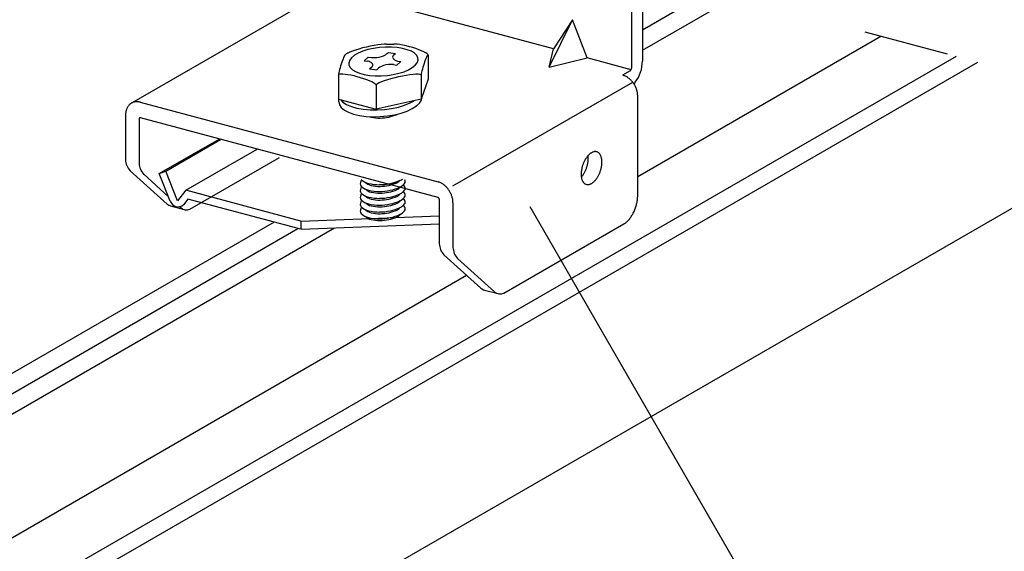
# Model space of a CAD drawing. Extents: x 5 to 415, y 6 to 292.
# Drawn here: x 224 to 238, y 209 to 217 of the extents above; entities that cross this region are included whole.
import ezdxf

# ---------------------------------------------------------------- set-up
doc = ezdxf.new("R2010")
doc.units = 0
doc.header["$MEASUREMENT"] = 0
doc.linetypes.add('DASHED1', pattern=[2.5, 1.25, -1.25])
for name, color, linetype in [('_4-3_野縁', 7, 'CONTINUOUS'), ('_4-6_文字', 7, 'CONTINUOUS'), ('_4-9_躯体他', 7, 'CONTINUOUS'), ('_4-A_クリップ', 7, 'CONTINUOUS')]:
    doc.layers.add(name, color=color, linetype=linetype)

msp = doc.modelspace()

# ---------------------------------------------------------------- linework, layer by layer
at = {"layer": '_4-3_野縁', "color": 2, "linetype": 'Continuous'}
for p, q in [((233.028, 216.849), (234.021, 217.422)), ((233.028, 216.549), (234.376, 217.327)), ((232.959, 214.701), (236.515, 216.754)), ((237.615, 216.459), (224.106, 208.659)), ((224.469, 208.601), (237.933, 216.374)), ((240.803, 215.605), (224.415, 206.143)), ((227.643, 214.033), (220.175, 209.722)), ((220.557, 209.349), (228.522, 213.948)), ((220.557, 209.649), (227.99, 213.94)), ((220.211, 207.341), (230.457, 213.256))]:
    msp.add_line(p, q, dxfattribs=at)
at = {"layer": '_4-6_文字', "color": 7, "linetype": 'Continuous'}
msp.add_line((231.381, 214.26), (234.685, 208.537), dxfattribs=at)
at = {"layer": '_4-9_躯体他', "color": 4, "linetype": 'DASHED1'}
msp.add_line((242.321, 215.198), (233.113, 217.665), dxfattribs=at)
at = {"layer": '_4-A_クリップ', "color": 7, "linetype": 'Continuous'}
for p, q in [((232.873, 216.301), (232.873, 217.66)), ((233.028, 217.75), (233.028, 216.391)), ((228.258, 217.335), (225.556, 215.775)), ((231.729, 216.568), (229.613, 217.135)), ((231.666, 216.299), (232.003, 216.994)), ((232.003, 216.994), (231.729, 216.568)), ((232.221, 216.436), (232.003, 216.994)), ((229.048, 216.608), (228.991, 216.596)), ((229.105, 216.619), (229.048, 216.608)), ((229.158, 216.628), (229.105, 216.619)), ((229.208, 216.634), (229.158, 216.628)), ((229.251, 216.638), (229.208, 216.634)), ((229.287, 216.64), (229.251, 216.638)), ((229.287, 216.64), (229.392, 216.64)), ((229.409, 216.639), (229.392, 216.64)), ((229.443, 216.636), (229.409, 216.639)), ((229.482, 216.631), (229.443, 216.636)), ((229.526, 216.623), (229.482, 216.631)), ((229.572, 216.612), (229.526, 216.623)), ((229.62, 216.6), (229.572, 216.612)), ((228.666, 216.459), (228.658, 216.442)), ((228.672, 216.473), (228.666, 216.459)), ((228.678, 216.482), (228.672, 216.473)), ((228.682, 216.486), (228.678, 216.482)), ((228.682, 216.486), (228.713, 216.504)), ((228.719, 216.507), (228.713, 216.504)), ((228.749, 216.521), (228.719, 216.507)), ((228.786, 216.536), (228.749, 216.521)), ((228.817, 216.475), (228.775, 216.44)), ((228.83, 216.551), (228.786, 216.536)), ((228.872, 216.506), (228.817, 216.475)), ((228.88, 216.567), (228.83, 216.551)), ((228.939, 216.535), (228.872, 216.506)), ((228.935, 216.582), (228.88, 216.567)), ((228.991, 216.596), (228.935, 216.582)), ((229.014, 216.558), (228.939, 216.535)), ((229.096, 216.576), (229.014, 216.558)), ((229.183, 216.589), (229.096, 216.576)), ((229.271, 216.595), (229.183, 216.589)), ((229.212, 216.456), (229.243, 216.468)), ((229.243, 216.468), (229.269, 216.481)), ((229.269, 216.481), (229.287, 216.495)), ((229.359, 216.595), (229.271, 216.595)), ((229.287, 216.495), (229.312, 216.516)), ((229.312, 216.516), (229.416, 216.502)), ((229.442, 216.588), (229.359, 216.595)), ((229.376, 216.46), (229.374, 216.449)), ((229.382, 216.471), (229.376, 216.46)), ((229.391, 216.481), (229.382, 216.471)), ((229.391, 216.481), (229.416, 216.502)), ((229.52, 216.576), (229.442, 216.588)), ((229.589, 216.557), (229.52, 216.576)), ((229.648, 216.533), (229.589, 216.557)), ((229.668, 216.587), (229.62, 216.6)), ((229.694, 216.505), (229.648, 216.533)), ((229.714, 216.572), (229.668, 216.587)), ((229.726, 216.473), (229.694, 216.505)), ((229.758, 216.557), (229.714, 216.572)), ((229.744, 216.439), (229.726, 216.473)), ((229.797, 216.541), (229.758, 216.557)), ((229.831, 216.526), (229.797, 216.541)), ((229.859, 216.511), (229.831, 216.526)), ((229.879, 216.498), (229.859, 216.511)), ((229.877, 216.462), (229.869, 216.446)), ((229.883, 216.474), (229.877, 216.462)), ((229.891, 216.486), (229.879, 216.498)), ((229.888, 216.482), (229.883, 216.474)), ((229.892, 216.485), (229.888, 216.482)), ((229.895, 216.477), (229.891, 216.486)), ((229.895, 216.483), (229.892, 216.485)), ((229.895, 216.477), (229.895, 216.483)), ((229.895, 216.477), (229.895, 216.127)), ((231.666, 216.299), (231.729, 216.568)), ((228.614, 216.319), (228.606, 216.293)), ((228.622, 216.346), (228.614, 216.319)), ((228.631, 216.373), (228.622, 216.346)), ((228.64, 216.398), (228.631, 216.373)), ((228.649, 216.422), (228.64, 216.398)), ((228.658, 216.442), (228.649, 216.422)), ((228.747, 216.404), (228.734, 216.367)), ((228.734, 216.367), (228.736, 216.331)), ((228.736, 216.331), (228.754, 216.296)), ((228.775, 216.44), (228.747, 216.404)), ((228.957, 216.396), (229.017, 216.448)), ((228.957, 216.396), (229.006, 216.39)), ((229.015, 216.388), (229.006, 216.39)), ((229.033, 216.383), (229.015, 216.388)), ((229.017, 216.448), (229.066, 216.442)), ((229.048, 216.376), (229.033, 216.383)), ((229.062, 216.368), (229.048, 216.376)), ((229.072, 216.359), (229.062, 216.368)), ((229.066, 216.442), (229.104, 216.441)), ((229.08, 216.35), (229.072, 216.359)), ((229.073, 216.309), (229.08, 216.319)), ((229.083, 216.34), (229.08, 216.35)), ((229.08, 216.319), (229.083, 216.329)), ((229.083, 216.329), (229.083, 216.34)), ((229.104, 216.441), (229.141, 216.443)), ((229.141, 216.443), (229.178, 216.448)), ((229.178, 216.448), (229.212, 216.456)), ((229.242, 216.324), (229.211, 216.313)), ((229.276, 216.333), (229.242, 216.324)), ((229.312, 216.338), (229.276, 216.333)), ((229.35, 216.34), (229.312, 216.338)), ((229.387, 216.339), (229.35, 216.34)), ((229.374, 216.449), (229.376, 216.437)), ((229.376, 216.437), (229.382, 216.427)), ((229.382, 216.427), (229.391, 216.416)), ((229.387, 216.339), (229.436, 216.332)), ((229.391, 216.416), (229.404, 216.407)), ((229.404, 216.407), (229.42, 216.399)), ((229.42, 216.399), (229.438, 216.393)), ((229.436, 216.332), (229.496, 216.384)), ((229.438, 216.393), (229.447, 216.391)), ((229.447, 216.391), (229.496, 216.384)), ((229.662, 216.295), (229.705, 216.329)), ((229.705, 216.329), (229.733, 216.366)), ((229.733, 216.366), (229.746, 216.402)), ((229.746, 216.402), (229.744, 216.439)), ((229.825, 216.326), (229.817, 216.299)), ((229.834, 216.353), (229.825, 216.326)), ((229.843, 216.379), (229.834, 216.353)), ((229.852, 216.404), (229.843, 216.379)), ((229.861, 216.427), (229.852, 216.404)), ((229.869, 216.446), (229.861, 216.427)), ((231.666, 216.299), (232.221, 216.436)), ((232.862, 216.264), (232.221, 216.436)), ((228.584, 216.205), (228.582, 216.191)), ((228.586, 216.192), (228.582, 216.184)), ((228.582, 216.191), (228.582, 216.184)), ((228.582, 216.184), (228.582, 215.834)), ((228.588, 216.222), (228.584, 216.205)), ((228.599, 216.197), (228.586, 216.192)), ((228.592, 216.243), (228.588, 216.222)), ((228.598, 216.267), (228.592, 216.243)), ((228.606, 216.293), (228.598, 216.267)), ((228.619, 216.199), (228.599, 216.197)), ((228.646, 216.199), (228.619, 216.199)), ((228.68, 216.196), (228.646, 216.199)), ((228.72, 216.19), (228.68, 216.196)), ((228.763, 216.182), (228.72, 216.19)), ((228.754, 216.296), (228.786, 216.264)), ((228.81, 216.172), (228.763, 216.182)), ((228.786, 216.264), (228.832, 216.236)), ((228.857, 216.16), (228.81, 216.172)), ((228.832, 216.236), (228.891, 216.212)), ((228.891, 216.212), (228.96, 216.194)), ((228.96, 216.194), (229.037, 216.181)), ((229.037, 216.278), (229.073, 216.309)), ((229.037, 216.278), (229.141, 216.264)), ((229.037, 216.181), (229.121, 216.175)), ((229.121, 216.175), (229.208, 216.174)), ((229.141, 216.264), (229.166, 216.286)), ((229.185, 216.299), (229.166, 216.286)), ((229.211, 216.313), (229.185, 216.299)), ((229.208, 216.174), (229.297, 216.181)), ((229.297, 216.181), (229.383, 216.193)), ((229.383, 216.193), (229.466, 216.211)), ((229.519, 216.171), (229.462, 216.159)), ((229.466, 216.211), (229.541, 216.235)), ((229.574, 216.181), (229.519, 216.171)), ((229.541, 216.235), (229.607, 216.263)), ((229.626, 216.189), (229.574, 216.181)), ((229.607, 216.263), (229.662, 216.295)), ((229.673, 216.195), (229.626, 216.189)), ((229.714, 216.197), (229.673, 216.195)), ((229.747, 216.198), (229.714, 216.197)), ((229.771, 216.195), (229.747, 216.198)), ((229.786, 216.19), (229.771, 216.195)), ((229.791, 216.182), (229.786, 216.19)), ((229.794, 216.208), (229.791, 216.193)), ((229.791, 216.193), (229.791, 216.182)), ((229.791, 216.182), (229.791, 215.832)), ((229.798, 216.227), (229.794, 216.208)), ((229.803, 216.249), (229.798, 216.227)), ((229.809, 216.273), (229.803, 216.249)), ((229.817, 216.299), (229.809, 216.273)), ((232.848, 216.247), (232.737, 216.183)), ((232.742, 216.182), (232.737, 216.183)), ((228.905, 216.147), (228.857, 216.16)), ((228.952, 216.132), (228.905, 216.147)), ((228.995, 216.117), (228.952, 216.132)), ((229.035, 216.101), (228.995, 216.117)), ((229.069, 216.086), (229.035, 216.101)), ((229.096, 216.071), (229.069, 216.086)), ((229.116, 216.058), (229.096, 216.071)), ((229.129, 216.046), (229.116, 216.058)), ((229.133, 216.036), (229.129, 216.046)), ((229.135, 216.042), (229.133, 216.036)), ((229.133, 216.036), (229.133, 215.937)), ((229.138, 216.046), (229.135, 216.042)), ((229.153, 216.058), (229.138, 216.046)), ((229.177, 216.071), (229.153, 216.058)), ((229.21, 216.086), (229.177, 216.071)), ((229.251, 216.101), (229.21, 216.086)), ((229.297, 216.116), (229.251, 216.101)), ((229.349, 216.131), (229.297, 216.116)), ((229.405, 216.146), (229.349, 216.131)), ((229.462, 216.159), (229.405, 216.146)), ((229.895, 216.127), (229.791, 215.832)), ((230.257, 214.564), (232.886, 216.081)), ((229.133, 215.937), (229.133, 215.686)), ((225.684, 215.789), (230.04, 214.622)), ((228.582, 215.834), (229.133, 215.686)), ((228.589, 215.794), (228.589, 215.832)), ((228.589, 215.794), (228.597, 215.751)), ((228.597, 215.751), (228.624, 215.71)), ((228.611, 215.826), (228.648, 215.788)), ((228.648, 215.788), (228.702, 215.753)), ((228.702, 215.753), (228.771, 215.724)), ((229.791, 215.832), (229.133, 215.686)), ((229.459, 215.718), (229.55, 215.746)), ((229.55, 215.746), (229.631, 215.779)), ((229.631, 215.779), (229.687, 215.809)), ((229.722, 215.733), (229.767, 215.775)), ((229.767, 215.775), (229.795, 215.819)), ((229.795, 215.819), (229.804, 215.849)), ((229.804, 215.849), (229.804, 215.87)), ((232.959, 214.424), (232.959, 215.874)), ((225.467, 215.598), (225.467, 214.947)), ((228.624, 215.71), (228.668, 215.673)), ((228.668, 215.673), (228.728, 215.641)), ((228.728, 215.641), (228.803, 215.614)), ((228.771, 215.724), (228.852, 215.701)), ((228.803, 215.614), (228.889, 215.594)), ((228.852, 215.701), (228.945, 215.685)), ((228.889, 215.594), (228.985, 215.581)), ((228.945, 215.685), (229.045, 215.677)), ((229.045, 215.677), (229.149, 215.676)), ((229.149, 215.676), (229.255, 215.682)), ((229.255, 215.682), (229.359, 215.697)), ((229.298, 215.587), (229.401, 215.605)), ((229.359, 215.697), (229.459, 215.718)), ((229.401, 215.605), (229.497, 215.629)), ((229.497, 215.629), (229.585, 215.659)), ((229.585, 215.659), (229.66, 215.694)), ((229.66, 215.694), (229.722, 215.733)), ((225.667, 215.544), (225.667, 214.894)), ((230.04, 214.392), (225.685, 215.559)), ((228.985, 215.581), (229.087, 215.575)), ((229.087, 215.575), (229.193, 215.578)), ((229.193, 215.578), (229.298, 215.587)), ((225.96, 214.743), (226.803, 215.23)), ((226.055, 214.781), (226.858, 215.245)), ((226.803, 215.23), (226.84, 215.25)), ((226.348, 214.5), (227.391, 215.102)), ((226.41, 214.223), (227.718, 214.978)), ((225.535, 214.786), (226.075, 214.298)), ((225.735, 214.733), (226.093, 214.409)), ((225.96, 214.743), (226.055, 214.781)), ((226.121, 214.339), (225.96, 214.743)), ((226.228, 214.347), (226.055, 214.781)), ((226.348, 214.5), (226.228, 214.347)), ((228.032, 214.049), (226.348, 214.5)), ((226.381, 214.371), (226.315, 214.287)), ((228.032, 213.929), (226.381, 214.371)), ((230.057, 214.367), (230.057, 213.717)), ((230.257, 214.314), (230.257, 213.664)), ((226.127, 214.27), (226.327, 214.217)), ((226.257, 214.261), (226.275, 214.245)), ((228.032, 214.049), (230.057, 214.127)), ((228.032, 214.049), (228.032, 213.929)), ((228.037, 213.929), (230.057, 214.007)), ((231, 212.993), (232.757, 214.007)), ((230.125, 213.556), (230.665, 213.068)), ((230.325, 213.503), (230.865, 213.015)), ((230.717, 213.04), (230.917, 212.987))]:
    msp.add_line(p, q, dxfattribs=at)
for centre, radius, start, end in [((232.518, 216.389), 0.51, 322.6868, 0.1919), ((232.686, 215.972), 0.218, 69.7339, 74.9668), ((232.69, 215.987), 0.202, 74.9661, 75.034), ((232.68, 215.956), 0.235, 64.7592, 69.7354), ((232.83, 216.272), 0.0305, 300.0736, 305.3261), ((232.827, 216.276), 0.0359, 305.318, 310.036), ((232.824, 216.281), 0.0417, 310.0284, 314.296), ((232.819, 216.285), 0.0478, 314.2893, 318.1833), ((232.815, 216.289), 0.0541, 318.1774, 321.7653), ((232.81, 216.293), 0.0602, 321.7603, 325.1003), ((232.805, 216.297), 0.066, 325.0959, 328.2385), ((232.801, 216.299), 0.0711, 328.2347, 331.2234), ((232.797, 216.301), 0.0755, 331.22, 334.0933), ((232.794, 216.303), 0.0788, 334.0902, 336.8823), ((232.792, 216.304), 0.0809, 336.8795, 339.6222), ((232.791, 216.304), 0.0818, 339.6194, 342.3426), ((232.792, 216.304), 0.0813, 342.3399, 345.0728), ((232.793, 216.303), 0.0796, 345.07, 347.8424), ((232.796, 216.303), 0.0767, 347.8394, 350.6821), ((232.805, 216.302), 0.0678, 353.6215, 356.7085), ((232.8, 216.302), 0.0727, 350.6788, 353.6251), ((232.811, 216.301), 0.0622, 356.7043, 359.9736), ((232.672, 215.94), 0.253, 60.0227, 64.7612), ((232.663, 215.924), 0.271, 55.5007, 60.025), ((232.653, 215.909), 0.289, 51.1672, 55.5032), ((232.642, 215.896), 0.306, 46.9953, 51.1698), ((232.632, 215.885), 0.321, 42.9577, 46.9978), ((232.622, 215.876), 0.334, 39.0278, 42.9602), ((232.614, 215.869), 0.345, 35.1792, 39.0302), ((232.608, 215.865), 0.352, 31.3862, 35.1815), ((232.823, 216.134), 0.115, 315.598, 331.676), ((232.604, 215.862), 0.357, 27.6236, 31.3885), ((232.603, 215.862), 0.357, 23.8664, 27.6259), ((232.606, 215.863), 0.355, 20.0898, 23.8687), ((232.612, 215.865), 0.349, 16.2686, 20.0921), ((232.621, 215.868), 0.339, 12.3773, 16.271), ((232.633, 215.87), 0.327, 8.3901, 12.3798), ((232.647, 215.872), 0.312, 4.2802, 8.3926), ((232.663, 215.874), 0.296, 0.0208, 4.2828), ((225.644, 215.63), 0.17, 137.8307, 143.9994), ((225.638, 215.636), 0.162, 131.4464, 137.8265), ((225.634, 215.64), 0.156, 124.9019, 131.4408), ((225.632, 215.643), 0.153, 118.264, 124.8951), ((225.632, 215.643), 0.152, 111.6086, 118.2567), ((225.633, 215.641), 0.154, 105.0134, 111.6015), ((225.634, 215.637), 0.159, 98.5503, 105.0072), ((225.635, 215.63), 0.166, 92.2788, 98.5454), ((225.635, 215.62), 0.176, 86.2426, 92.2755), ((225.635, 215.608), 0.188, 80.4681, 86.2409), ((225.632, 215.594), 0.202, 74.9661, 80.4678), ((225.628, 215.579), 0.218, 74.9659, 74.9668), ((232.681, 215.874), 0.279, 359.9763, 0.0233), ((225.746, 215.597), 0.279, 175.5847, 180.0233), ((225.764, 215.597), 0.296, 180.0208, 180.023), ((225.728, 215.599), 0.261, 170.9453, 175.5871), ((225.71, 215.602), 0.243, 166.0779, 170.9475), ((225.693, 215.606), 0.225, 160.9611, 166.0797), ((225.678, 215.611), 0.209, 155.579, 160.9622), ((225.664, 215.617), 0.194, 149.9245, 155.5791), ((225.653, 215.624), 0.181, 144.002, 149.9234), ((229.189, 216.165), 0.608, 270.1515, 294.2951), ((229.362, 215.754), 0.163, 298.3496, 301.8463), ((225.688, 215.544), 0.0208, 170.9453, 175.5871), ((225.69, 215.544), 0.0223, 175.5847, 180.0233), ((225.691, 215.544), 0.0237, 180.0208129882813, 180.0208220335776), ((225.684, 215.545), 0.0167, 155.579, 160.9622), ((225.685, 215.544), 0.018, 160.9611, 166.0797), ((225.687, 215.544), 0.0194, 166.0779, 170.9475), ((225.683, 215.545), 0.0155, 149.9245, 155.5791), ((225.681, 215.546), 0.0136, 137.8307, 143.9994), ((225.682, 215.546), 0.0145, 144.002, 149.9234), ((225.681, 215.547), 0.0129, 131.4464, 137.8265), ((225.681, 215.547), 0.0125, 124.9019, 131.4408), ((225.68, 215.547), 0.0122, 118.264, 124.8951), ((225.68, 215.547), 0.0122, 111.6086, 118.2567), ((225.681, 215.547), 0.0123, 105.0134, 111.6015), ((225.681, 215.547), 0.0127, 98.5503, 105.0072), ((225.681, 215.546), 0.0133, 92.2788, 98.5454), ((225.681, 215.546), 0.0141, 86.2426, 92.2755), ((225.681, 215.545), 0.015, 80.4681, 86.2409), ((225.68, 215.543), 0.0162, 74.9661, 80.4678), ((229.108, 215.769), 0.203, 251.4153, 256.4924), ((229.195, 216.16), 0.604, 257.069, 269.5845), ((229.109, 215.756), 0.191, 254.9207, 255.0793), ((232.432, 214.826), 0.269, 134.2893, 138.1833), ((232.408, 214.851), 0.235, 130.0284, 134.296), ((232.387, 214.876), 0.202, 125.318, 130.036), ((232.37, 214.9), 0.172, 120.0736, 125.3261), ((232.357, 214.923), 0.145, 114.2083, 120.0815), ((232.347, 214.944), 0.123, 107.6446, 114.2144), ((232.342, 214.961), 0.105, 100.3349, 107.6466), ((232.339, 214.975), 0.0908, 92.2913, 100.3297), ((232.339, 214.984), 0.0812, 83.6178, 92.2764), ((232.34, 214.989), 0.0758, 74.5273, 83.5931), ((232.34, 214.991), 0.0744, 65.3222, 74.4969), ((232.339, 214.988), 0.0771, 56.3325, 65.293), ((232.335, 214.983), 0.0839, 47.8397, 56.3108), ((232.328, 214.975), 0.0949, 40.0241, 47.8281), ((232.316, 214.965), 0.11, 32.958, 40.0216), ((232.299, 214.954), 0.13, 26.6301, 32.9617), ((225.716, 214.957), 0.249, 182.2304, 223.292), ((225.916, 214.903), 0.249, 182.2304, 223.292), ((232.591, 214.721), 0.46, 159.6194, 162.3426), ((232.586, 214.723), 0.455, 156.8795, 159.6222), ((232.575, 214.727), 0.443, 154.0902, 156.8823), ((232.558, 214.735), 0.424, 151.22, 154.0933), ((232.537, 214.747), 0.4, 148.2347, 151.2234), ((232.512, 214.762), 0.371, 145.0959, 148.2385), ((232.486, 214.781), 0.339, 141.7603, 145.1003), ((232.459, 214.802), 0.304, 138.1774, 141.7653), ((231.789, 214.977), 0.448, 345.07, 347.8424), ((231.805, 214.974), 0.431, 347.8394, 350.6821), ((231.827, 214.97), 0.409, 350.6788, 353.6251), ((231.99, 214.972), 0.246, 7.2418, 8.113), ((231.955, 214.967), 0.281, 3.4628, 7.2482), ((231.855, 214.967), 0.381, 353.6215, 356.7085), ((231.92, 214.965), 0.316, 359.9688, 3.4684), ((231.886, 214.965), 0.35, 356.7043, 359.9736), ((232.278, 214.943), 0.154, 20.979, 26.637), ((232.252, 214.933), 0.181, 15.9216, 20.9871), ((232.222, 214.925), 0.212, 11.3701, 15.9296), ((232.19, 214.918), 0.246, 7.2418, 11.3774), ((232.155, 214.914), 0.281, 3.4628, 7.2482), ((232.055, 214.913), 0.381, 353.6215, 356.7085), ((232.12, 214.912), 0.316, 359.9688, 3.4684), ((232.086, 214.912), 0.35, 356.7043, 359.9736), ((232.513, 214.734), 0.381, 173.6215, 176.7085), ((232.482, 214.736), 0.35, 176.7043, 179.9736), ((232.448, 214.736), 0.316, 179.9688, 183.4684), ((232.54, 214.731), 0.409, 170.6788, 173.6251), ((232.563, 214.727), 0.431, 167.8394, 170.6821), ((232.579, 214.724), 0.448, 165.07, 167.8424), ((232.588, 214.722), 0.458, 162.3399, 165.0728), ((231.856, 214.939), 0.371, 325.0959, 328.2385), ((231.831, 214.954), 0.4, 328.2347, 331.2234), ((231.81, 214.966), 0.424, 331.22, 334.0933), ((231.793, 214.974), 0.443, 334.0902, 336.8823), ((231.782, 214.979), 0.455, 336.8795, 339.6222), ((231.777, 214.98), 0.46, 339.6194, 342.3426), ((231.78, 214.98), 0.458, 342.3399, 345.0728), ((231.993, 214.92), 0.443, 334.0902, 336.8823), ((231.982, 214.925), 0.455, 336.8795, 339.6222), ((231.977, 214.927), 0.46, 339.6194, 342.3426), ((231.98, 214.926), 0.458, 342.3399, 345.0728), ((231.989, 214.924), 0.448, 345.07, 347.8424), ((232.005, 214.92), 0.431, 347.8394, 350.6821), ((232.027, 214.917), 0.409, 350.6788, 353.6251), ((228.969, 214.598), 0.0677, 152.6691, 215.9727), ((229.027, 214.57), 0.133, 142.223, 153.3777), ((229.081, 214.842), 0.248, 227.5609, 256.4924), ((229.015, 214.652), 0.0554, 215.2266, 215.9727), ((229.108, 214.769), 0.203, 227.5609, 256.4924), ((229.183, 215.296), 0.715, 253.4674, 279.8832), ((229.083, 214.825), 0.233, 254.9207, 255.0793), ((229.188, 215.319), 0.738, 257.069, 269.5845), ((229.181, 215.325), 0.743, 270.1515, 294.2951), ((229.189, 215.165), 0.608, 270.1515, 294.2951), ((229.269, 215.048), 0.459, 274.6921, 303.3343), ((229.362, 214.754), 0.163, 298.3496, 318.9632), ((229.392, 214.723), 0.2, 298.3496, 321.7931), ((229.508, 214.629), 0.0507, 324.2497, 24.9075), ((229.984, 214.412), 0.218, 69.7339, 74.9668), ((229.988, 214.427), 0.202, 74.9661, 75.034), ((229.978, 214.396), 0.235, 64.7592, 69.7354), ((229.97, 214.38), 0.253, 60.0227, 64.7612), ((229.961, 214.364), 0.271, 55.5007, 60.025), ((229.951, 214.349), 0.289, 51.1672, 55.5032), ((232.413, 214.734), 0.281, 183.4628, 187.2482), ((232.378, 214.729), 0.246, 187.2418, 191.3774), ((231.935, 214.875), 0.269, 317.7967, 318.1833), ((231.909, 214.899), 0.304, 318.1774, 321.7653), ((232.345, 214.723), 0.212, 191.3701, 195.9296), ((232.315, 214.714), 0.181, 195.9216, 200.9871), ((232.29, 214.704), 0.154, 200.979, 206.637), ((231.882, 214.92), 0.339, 321.7603, 325.1003), ((232.268, 214.693), 0.13, 206.6301, 212.9617), ((232.252, 214.683), 0.11, 212.958, 220.0216), ((232.24, 214.673), 0.0949, 220.0241, 227.8281), ((232.233, 214.665), 0.0839, 227.8397, 236.3108), ((232.229, 214.659), 0.0771, 236.3325, 245.293), ((232.228, 214.657), 0.0744, 245.3222, 254.4969), ((232.226, 214.687), 0.105, 280.3349, 287.6466), ((232.22, 214.704), 0.123, 287.6446, 294.2144), ((232.211, 214.725), 0.145, 294.2083, 300.0815), ((232.198, 214.747), 0.172, 300.0736, 305.3261), ((232.18, 214.772), 0.202, 305.318, 310.036), ((232.159, 214.797), 0.235, 310.0284, 314.296), ((232.135, 214.822), 0.269, 314.2893, 318.1833), ((232.109, 214.845), 0.304, 318.1774, 321.7653), ((232.082, 214.867), 0.339, 321.7603, 325.1003), ((232.056, 214.885), 0.371, 325.0959, 328.2385), ((232.031, 214.9), 0.4, 328.2347, 331.2234), ((232.01, 214.912), 0.424, 331.22, 334.0933), ((228.969, 214.498), 0.0677, 152.6691, 215.9727), ((229.027, 214.47), 0.133, 142.223, 153.3777), ((229.027, 214.37), 0.133, 142.223, 153.3777), ((229.081, 214.742), 0.248, 227.5609, 256.4924), ((229.081, 214.642), 0.248, 227.5609, 256.4924), ((229.015, 214.552), 0.0554, 215.2266, 215.9727), ((229.108, 214.669), 0.203, 227.5609, 256.4924), ((229.083, 214.725), 0.233, 254.9207, 255.0793), ((229.188, 215.219), 0.738, 257.069, 269.5845), ((229.109, 214.756), 0.191, 254.9207, 255.0793), ((229.195, 215.16), 0.604, 257.069, 269.5845), ((229.109, 214.656), 0.191, 254.9207, 255.0793), ((229.195, 215.06), 0.604, 257.069, 269.5845), ((229.181, 215.225), 0.743, 270.1515, 294.2951), ((229.181, 215.125), 0.743, 270.1515, 294.2951), ((229.189, 215.065), 0.608, 270.1515, 294.2951), ((229.362, 214.654), 0.163, 298.3496, 318.9632), ((229.362, 214.554), 0.163, 298.3496, 318.9632), ((229.392, 214.623), 0.2, 298.3496, 321.7931), ((229.411, 214.472), 0.163, 28.8137, 41.8913), ((229.411, 214.372), 0.163, 28.8137, 41.8913), ((229.508, 214.529), 0.0507, 324.2497, 24.9075), ((229.508, 214.429), 0.0507, 324.2497, 24.9075), ((229.94, 214.336), 0.306, 46.9953, 51.1698), ((229.93, 214.325), 0.321, 42.9577, 46.9978), ((229.92, 214.316), 0.334, 39.0278, 42.9602), ((229.912, 214.309), 0.345, 35.1792, 39.0302), ((229.906, 214.305), 0.352, 31.3862, 35.1815), ((229.902, 214.302), 0.357, 27.6236, 31.3885), ((229.901, 214.302), 0.357, 23.8664, 27.6259), ((229.904, 214.303), 0.355, 20.0898, 23.8687), ((232.228, 214.658), 0.0758, 254.5273, 263.5931), ((232.229, 214.663), 0.0812, 263.6178, 272.2764), ((232.228, 214.673), 0.0908, 272.2913, 280.3297), ((226.16, 214.392), 0.126, 227.9808, 255), ((226.238, 214.382), 0.124, 199.9494, 252.5547), ((228.969, 214.398), 0.0677, 152.6691, 215.9727), ((228.969, 214.298), 0.0677, 152.6691, 215.9727), ((229.027, 214.27), 0.133, 142.223, 153.3777), ((229.081, 214.542), 0.248, 227.5609, 256.4924), ((229.015, 214.452), 0.0554, 215.2266, 215.9727), ((229.015, 214.352), 0.0554, 215.2266, 215.9727), ((229.108, 214.569), 0.203, 227.5609, 256.4924), ((229.108, 214.469), 0.203, 227.5609, 256.4924), ((229.083, 214.625), 0.233, 254.9207, 255.0793), ((229.188, 215.119), 0.738, 257.069, 269.5845), ((229.083, 214.625), 0.233, 254.9207, 255.0793), ((229.083, 214.525), 0.233, 254.9207, 255.0793), ((229.188, 215.019), 0.738, 257.069, 269.5845), ((229.109, 214.556), 0.191, 254.9207, 255.0793), ((229.195, 214.96), 0.604, 257.069, 269.5845), ((229.109, 214.556), 0.191, 254.9207, 255.0793), ((229.181, 215.025), 0.743, 270.1515, 294.2951), ((229.189, 214.965), 0.608, 270.1515, 294.2951), ((229.189, 214.865), 0.608, 270.1515, 294.2951), ((229.362, 214.454), 0.163, 298.3496, 318.9632), ((229.392, 214.523), 0.2, 298.3496, 321.7931), ((229.392, 214.423), 0.2, 298.3496, 321.7931), ((229.411, 214.272), 0.163, 28.8137, 41.8913), ((229.508, 214.329), 0.0507, 324.2497, 24.9075), ((230.036, 214.375), 0.0174, 69.7339, 74.9668), ((230.036, 214.376), 0.0162, 74.9661, 75), ((230.035, 214.374), 0.0188, 64.7592, 69.7354), ((230.034, 214.373), 0.0202, 60.0227, 64.7612), ((230.034, 214.371), 0.0217, 55.5007, 60.025), ((230.033, 214.37), 0.0231, 51.1672, 55.5032), ((230.032, 214.369), 0.0244, 46.9953, 51.1698), ((230.031, 214.368), 0.0257, 42.9577, 46.9978), ((230.03, 214.368), 0.0267, 39.0278, 42.9602), ((230.03, 214.367), 0.0276, 35.1792, 39.0302), ((230.029, 214.367), 0.0282, 31.3862, 35.1815), ((230.029, 214.366), 0.0285, 27.6236, 31.3885), ((230.029, 214.366), 0.0286, 23.8664, 27.6259), ((230.029, 214.367), 0.0284, 20.0898, 23.8687), ((230.03, 214.367), 0.0279, 16.2686, 20.0921), ((230.03, 214.367), 0.0271, 12.3773, 16.271), ((230.031, 214.367), 0.0262, 8.3901, 12.3798), ((230.032, 214.367), 0.025, 4.2802, 8.3926), ((230.034, 214.367), 0.0237, 0.0208, 4.2828), ((230.035, 214.367), 0.0223, 0, 0.0233), ((229.91, 214.305), 0.349, 16.2686, 20.0921), ((229.919, 214.308), 0.339, 12.3773, 16.271), ((229.931, 214.31), 0.327, 8.3901, 12.3798), ((229.945, 214.312), 0.312, 4.2802, 8.3926), ((229.961, 214.314), 0.296, 0.0208, 4.2828), ((229.979, 214.314), 0.279, 359.9763, 0.0233), ((232.363, 214.44), 0.597, 345.07, 347.8424), ((232.385, 214.435), 0.575, 347.8394, 350.6821), ((232.415, 214.43), 0.545, 350.6788, 353.6251), ((232.451, 214.426), 0.508, 353.6215, 356.7085), ((232.493, 214.424), 0.466, 356.7043, 359.9736), ((232.538, 214.424), 0.421, 359.9688, 0.0338), ((226.234, 214.39), 0.131, 255.1904, 308.4046), ((226.36, 214.339), 0.126, 227.9808, 293.5212), ((228.969, 214.198), 0.0677, 152.6691, 215.9727), ((229.027, 214.17), 0.133, 142.223, 153.3777), ((229.081, 214.442), 0.248, 227.5609, 256.4924), ((229.081, 214.342), 0.248, 227.5609, 256.4924), ((229.015, 214.252), 0.0554, 215.2266, 215.9727), ((229.108, 214.369), 0.203, 227.5609, 256.4924), ((229.083, 214.425), 0.233, 254.9207, 255.0793), ((229.188, 214.919), 0.738, 257.069, 269.5845), ((229.109, 214.456), 0.191, 254.9207, 255.0793), ((229.195, 214.86), 0.604, 257.069, 269.5845), ((229.109, 214.356), 0.191, 254.9207, 255.0793), ((229.195, 214.76), 0.604, 257.069, 269.5845), ((229.181, 214.925), 0.743, 270.1515, 294.2951), ((229.189, 214.765), 0.608, 270.1515, 294.2951), ((229.362, 214.354), 0.163, 298.3496, 318.9632), ((229.392, 214.323), 0.2, 298.3496, 321.7931), ((229.411, 214.172), 0.163, 28.8137, 41.8913), ((229.508, 214.229), 0.0507, 324.2497, 24.9075), ((232.391, 214.425), 0.566, 331.22, 334.0933), ((232.369, 214.436), 0.591, 334.0902, 336.8823), ((232.354, 214.442), 0.607, 336.8795, 339.6222), ((232.348, 214.444), 0.613, 339.6194, 342.3426), ((232.351, 214.443), 0.61, 342.3399, 345.0728), ((229.015, 214.152), 0.0554, 215.2266, 215.9727), ((229.108, 214.269), 0.203, 227.5609, 256.4924), ((229.083, 214.325), 0.233, 254.9207, 255.0793), ((229.188, 214.819), 0.738, 257.069, 269.5845), ((229.109, 214.256), 0.191, 254.9207, 255.0793), ((229.195, 214.66), 0.604, 257.069, 269.5845), ((229.181, 214.825), 0.743, 270.1515, 294.2951), ((229.189, 214.665), 0.608, 270.1515, 294.2951), ((229.362, 214.254), 0.163, 298.3496, 318.9632), ((232.642, 214.205), 0.229, 300.0736, 305.3261), ((232.619, 214.238), 0.269, 305.318, 310.036), ((232.591, 214.271), 0.313, 310.0284, 314.296), ((232.559, 214.304), 0.359, 314.2893, 318.1833), ((232.524, 214.335), 0.406, 318.1774, 321.7653), ((232.488, 214.364), 0.452, 321.7603, 325.1003), ((232.452, 214.389), 0.495, 325.0959, 328.2385), ((232.419, 214.409), 0.533, 328.2347, 331.2234), ((230.306, 213.727), 0.249, 182.2304, 223.292), ((230.506, 213.673), 0.249, 182.2304, 223.292), ((230.75, 213.162), 0.126, 227.9808, 255), ((230.95, 213.109), 0.126, 227.9808, 293.5212)]:
    msp.add_arc(centre, radius, start, end, dxfattribs=at)

doc.saveas('drawing.dxf')
